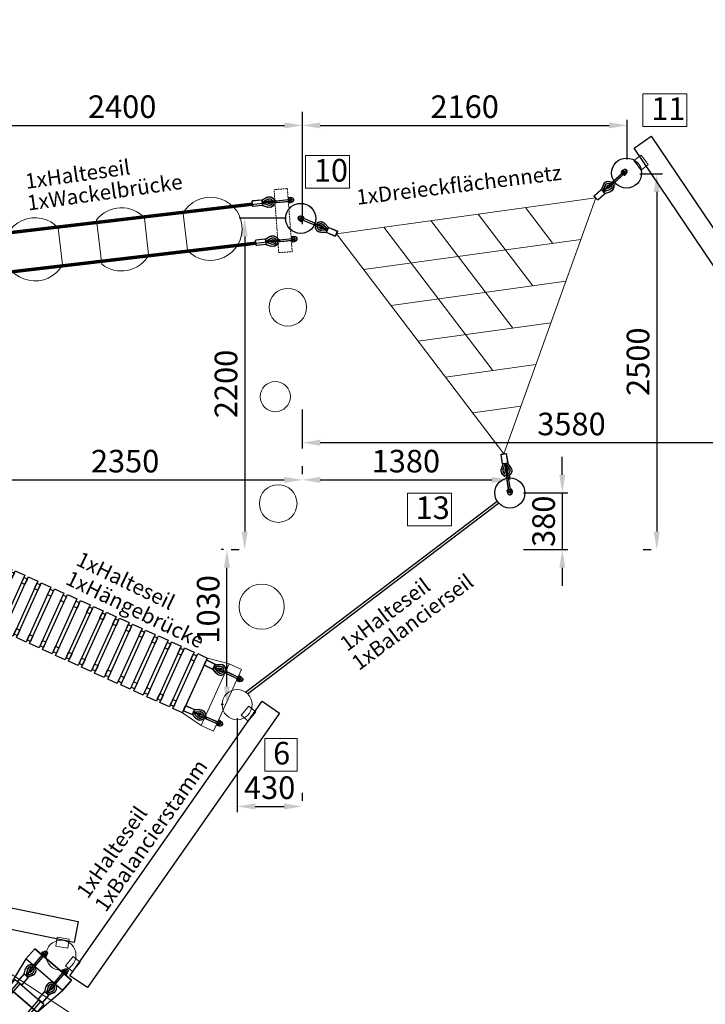
# Model space of a CAD drawing. Units: millimetres. Extents: x -26078 to 65599588, y -69522 to 54717301.
# Drawn here: x 15223 to 19777, y 33935 to 40472 of the extents above; entities that cross this region are included whole.
import ezdxf

# ---------------------------------------------------------------- set-up
doc = ezdxf.new("R2010")
doc.units = ezdxf.units.MM
doc.header["$LTSCALE"] = 0.5
doc.header["$MEASUREMENT"] = 0
doc.linetypes.add('HIDDEN', pattern=[0.375, 0.25, -0.125])
for name, color, linetype, lineweight in [('AM_5', 10, 'Continuous', 15), ('Knarre', 7, 'Continuous', 15), ('linie', 1, 'Continuous', 15), ('Méret', 5, 'Continuous', 15), ('Normál', 1, 'Continuous', 15), ('Steher', 1, 'Continuous', 15)]:
    doc.layers.add(name, color=color, linetype=linetype, lineweight=lineweight)
doc.layers.add('FRAESER18', color=5, linetype='Continuous')
doc.styles.add('Arial', font='arial.ttf')
doc.dimstyles.new('ISO-25$0', dxfattribs={"dimscale": 30, "dimtxt": 2, "dimasz": 2.5, "dimexe": 1.25, "dimexo": 3, "dimtad": 1, "dimtxsty": 'Standard', "dimcen": 2.5, "dimadec": 0, "dimazin": 0, "dimtfac": 1, "dimtmove": 0, "dimatfit": 3, "dimfxl": 1, "dimarcsym": 0})

# ---------------------------------------------------------------- blocks, each defined once
blk = doc.blocks.new('HM')
at = {"color": 7, "linetype": 'Continuous'}
for p, q in [((95233.5, -93317.9), (95270.9, -93317.9)), ((95236.3, -93301.1), (95235.2, -93302.9)), ((95235.2, -93302.9), (95235.2, -93332.9)), ((95235.2, -93332.9), (95236.3, -93334.7)), ((95250.2, -93301.1), (95236.3, -93301.1)), ((95250.2, -93309.5), (95236.3, -93309.5)), ((95250.2, -93326.3), (95236.3, -93326.3)), ((95236.3, -93334.7), (95250.2, -93334.7)), ((95250.2, -93301.1), (95251.2, -93302.9)), ((95251.2, -93332.9), (95250.2, -93334.7)), ((95251.2, -93302.9), (95251.2, -93303.9)), ((95251.2, -93303.9), (95255.2, -93303.9)), ((95251.2, -93303.9), (95251.2, -93331.9)), ((95255.2, -93331.9), (95251.2, -93331.9)), ((95251.2, -93331.9), (95251.2, -93332.9))]:
    blk.add_line(p, q, dxfattribs=at)
for centre, radius, start, end in [((95244.4, -93305.3), 9.13, 152.66952, 207.33048), ((95270.2, -93317.9), 35, 166.13763, 193.86237), ((95244.4, -93330.5), 9.13, 152.66952, 207.33048), ((95242.1, -93305.3), 9.13, 332.66952, 27.33048), ((95216.3, -93317.9), 35, 346.13763, 13.86237), ((95242.1, -93330.5), 9.13, 332.66952, 27.33048), ((95255.2, -93317.9), 14, 270, 90)]:
    blk.add_arc(centre, radius, start, end, dxfattribs=at)
blk = doc.blocks.new('Kausche')
for p, q in [((-44773.2, -139974.2, 6339.9), (-44774.6, -139983.7, 6339.9)), ((-44773.6, -139985, 6339.9), (-44771.9, -139973.2, 6339.9)), ((-44771.6, -139974, 6339.9), (-44773, -139983.5, 6339.9)), ((-44772, -139984.9, 6339.9), (-44770.3, -139973, 6339.9)), ((-44690.5, -139989.1), (-44771.9, -139973.3)), ((-44692.1, -139989.2), (-44771.9, -139973.7)), ((-44693.8, -140001.1), (-44771.3, -139986.1)), ((-44692.2, -140000.9), (-44771.2, -139985.6)), ((-44693.7, -140000.5), (-44693.8, -140001.1)), ((-44693, -139995.6), (-44693.7, -140000.5)), ((-44690.4, -140001), (-44693.7, -140000.5)), ((-44692.2, -139989.8), (-44692.9, -139994.7)), ((-44692.1, -139989.2), (-44692.2, -139989.8)), ((-44688.8, -139990.3), (-44692.2, -139989.8)), ((-44692.1, -140000.3), (-44692.2, -140000.9)), ((-44691.4, -139995.4), (-44692.1, -140000.3)), ((-44688.8, -140000.8), (-44692.1, -140000.3)), ((-44690.6, -139989.6), (-44691.3, -139994.6)), ((-44690.5, -139989.1), (-44690.6, -139989.6)), ((-44687.2, -139990.1), (-44690.6, -139989.6)), ((-44690.4, -140001), (-44678.5, -140002.7)), ((-44688.8, -139990.3), (-44676.9, -139992)), ((-44687.2, -139990.1), (-44675.3, -139991.8)), ((-44686.8, -140014.4), (-44675, -140012.3)), ((-44647.6, -140007.1), (-44678.5, -140002.7)), ((-44676.9, -139992), (-44646.1, -139996.4)), ((-44646, -140006.9), (-44676.9, -140002.5)), ((-44675.3, -139991.8), (-44644.5, -139996.2)), ((-44644.4, -140011.5), (-44625, -140006.8)), ((-44643, -140010.9), (-44623.5, -140006.2)), ((-44624.8, -140005.9), (-44641.2, -139994.4)), ((-44641.2, -140023.7), (-44606.3, -140014.7)), ((-44623.3, -140005.2), (-44639.7, -139993.7)), ((-44639.7, -140023.1), (-44604.9, -140014.1)), ((-44637.3, -140004), (-44624.8, -140005.9)), ((-44625, -140006.8), (-44637.3, -140004)), ((-44635.8, -140003.4), (-44623.3, -140005.2)), ((-44623.5, -140006.2), (-44635.8, -140003.4)), ((-44604.5, -140005.3), (-44633.7, -139984.2)), ((-44603.1, -140004.7), (-44632.2, -139983.6)), ((-44626, -139973.5), (-44596.3, -139995)), ((-44605.7, -140011.2), (-44625, -140006.8)), ((-44624.8, -140005.9), (-44605.2, -140008.8)), ((-44624.5, -139972.9), (-44594.8, -139994.3)), ((-44604.2, -140010.6), (-44623.5, -140006.2)), ((-44623.3, -140005.2), (-44603.7, -140008.2)), ((-44606.3, -140014.6), (-44605.7, -140011.2)), ((-44606.3, -140014.7), (-44606.3, -140014.6)), ((-44601.4, -140014), (-44606.2, -140014.1)), ((-44605.2, -140008.8), (-44605.7, -140011.2)), ((-44605.2, -140008.8), (-44604.6, -140005.4)), ((-44604.9, -140014.1), (-44604.8, -140013.9)), ((-44604.8, -140013.9), (-44604.2, -140010.6)), ((-44604.7, -140005.9), (-44600.3, -140007.8)), ((-44600, -140013.3), (-44604.7, -140013.5)), ((-44604.6, -140005.4), (-44604.5, -140005.3)), ((-44603.7, -140008.2), (-44604.2, -140010.6)), ((-44603.7, -140008.2), (-44603.1, -140004.8)), ((-44603.2, -140005.3), (-44598.8, -140007.2)), ((-44603.1, -140004.8), (-44603.1, -140004.7)), ((-44596.8, -139996.8), (-44602.2, -140025.4)), ((-44601.4, -140014), (-44600.6, -140017)), ((-44595.4, -139996.2), (-44600.8, -140024.8)), ((-44600.3, -140007.8), (-44598.4, -140005.3)), ((-44600, -140013.3), (-44599.2, -140016.3)), ((-44598.8, -140007.2), (-44597, -140004.6)), ((-44593.8, -139993.9), (-44534.9, -140005)), ((-44592.4, -139993.3), (-44533.4, -140004.4)), ((-44538.8, -140038.5), (-44533, -140007.8)), ((-44537.3, -140037.9), (-44531.5, -140007.2)), ((-44602.4, -140027.4), (-44637.9, -140036.5)), ((-44601, -140026.7), (-44636.4, -140035.9)), ((-44600.5, -140029.3), (-44541.6, -140040.4)), ((-44599.1, -140028.6), (-44540.1, -140039.8))]:
    blk.add_line(p, q)
for centre, radius, start, end in [((-44646.7, -140002.2), 35.4, 54.13126, 181.22571), ((-44645.2, -140001.6), 35.4, 54.13126, 181.22571), ((-44646.7, -140002.2), 35.4, 198.77429, 284.44874), ((-44645.2, -140001.6), 35.4, 198.77429, 284.44874), ((-44646.7, -140002.2), 22.2, 54.13126, 175.92196), ((-44645.2, -140001.6), 22.2, 54.13126, 175.92196), ((-44646.7, -140002.2), 22.2, 204.07804, 284.44874), ((-44645.2, -140001.6), 22.2, 204.07804, 284.44874), ((-44646.7, -140002.2), 9.6, 54.87201, 155.77113), ((-44645.2, -140001.6), 9.6, 54.87201, 155.77113), ((-44646.7, -140002.2), 9.6, 224.22887, 283.70799), ((-44645.2, -140001.6), 9.6, 224.22887, 283.70799), ((-44646.8, -140001.7), 5.4, 261.87708, 81.87708), ((-44645.2, -140001.6), 5.4, 261.87708, 81.87708), ((-44646.7, -140002.2), 9.6, 283.70799, 349.29), ((-44645.2, -140001.6), 9.6, 283.70799, 349.29), ((-44646.7, -140002.2), 9.6, 349.29, 54.87201), ((-44645.2, -140001.6), 9.6, 349.29, 54.87201), ((-44594.3, -139996.3), 2.4, 79.29, 147.63117), ((-44592.8, -139995.6), 2.4, 79.29, 147.63117), ((-44535.3, -140007.4), 2.4, 349.29, 79.29), ((-44533.9, -140006.8), 2.4, 349.29, 79.29), ((-44600.1, -140026.9), 2.4, 190.94883, 259.29), ((-44598.6, -140026.3), 2.4, 190.94883, 259.29), ((-44541.1, -140038.1), 2.4, 259.29, 349.29), ((-44539.7, -140037.4), 2.4, 259.29, 349.29)]:
    blk.add_arc(centre, radius, start, end)
at = {"extrusion": (0, 0, -1)}
for centre, major_axis, start_param, end_param in [((-44689.6, -139995.6), (-0.76, -5.35), 0, 1.490804), ((-44689.6, -139995.6), (0.76, 5.35), 4.632397, 4.792381), ((-44689.6, -139995.6), (0.76, 5.35), 4.792381, 6.283185), ((-44688, -139995.5), (-0.76, -5.35), 0, 1.490804), ((-44688, -139995.5), (0.76, 5.35), 4.632397, 4.792381), ((-44688, -139995.5), (0.76, 5.35), 4.792381, 6.283185)]:
    blk.add_ellipse(centre, major_axis=major_axis, ratio=0.624218, start_param=start_param, end_param=end_param, dxfattribs=at)
for points, knots in [([(-44596.3, -139995), (-44596.3, -139995), (-44596.3, -139995), (-44596.5, -139995.4), (-44596.6, -139995.9), (-44596.8, -139996.6), (-44596.8, -139996.7), (-44596.8, -139996.8)], [2.5154045, 2.5154045, 2.5154045, 2.5154045, 2.7037961, 2.7037961, 3.0328169, 3.0328169, 3.0795809, 3.0795809, 3.0795809, 3.0795809]), ([(-44594.8, -139994.3), (-44594.8, -139994.3), (-44594.9, -139994.4), (-44595, -139994.8), (-44595.2, -139995.3), (-44595.3, -139996), (-44595.3, -139996.1), (-44595.4, -139996.2)], [2.5154045, 2.5154045, 2.5154045, 2.5154045, 2.7037961, 2.7037961, 3.0328169, 3.0328169, 3.0795809, 3.0795809, 3.0795809, 3.0795809]), ([(-44602.2, -140025.4), (-44602.3, -140025.7), (-44602.3, -140025.9), (-44602.4, -140026.7), (-44602.4, -140027.1), (-44602.4, -140027.3), (-44602.4, -140027.4), (-44602.4, -140027.4)], [1.9372068, 1.9372068, 1.9372068, 1.9372068, 2.056586, 2.056586, 2.3943081, 2.3943081, 2.5154045, 2.5154045, 2.5154045, 2.5154045]), ([(-44600.8, -140024.8), (-44600.8, -140025), (-44600.8, -140025.2), (-44600.9, -140026), (-44601, -140026.4), (-44601, -140026.7), (-44601, -140026.7), (-44601, -140026.7)], [1.9372068, 1.9372068, 1.9372068, 1.9372068, 2.056586, 2.056586, 2.3943081, 2.3943081, 2.5154045, 2.5154045, 2.5154045, 2.5154045])]:
    blk.add_open_spline(points, degree=3, knots=knots)
at = {"xscale": -1, "rotation": 346.8770806771662}
for p in [(69162, -70720.3, 6339.9), (69163.6, -70720.2, 6339.9)]:
    blk.add_blockref('HM', p, dxfattribs=at)
blk = doc.blocks.new('Hängebrücke')
at = {"color": 1, "elevation": 200}
for points in [[(568975.6, -499530.6), (568861.1, -499095.4), (568948.2, -499072.6), (569062.6, -499507.8)], [(567243.1, -499986.2), (567128.6, -499551), (567041.6, -499573.9), (567156, -500009.1)]]:
    blk.add_lwpolyline(points, close=True, dxfattribs=at)
at = {"layer": 'FRAESER18', "elevation": 200}
for points in [[(568825.9, -499544.2), (568758.2, -499562), (568656.5, -499175.1), (568724.2, -499157.3)], [(568550.3, -499616.6), (568482.6, -499634.4), (568380.8, -499247.6), (568448.5, -499229.8)], [(568642.1, -499592.5), (568574.4, -499610.3), (568472.7, -499223.4), (568540.4, -499205.6)], [(568578.6, -499252.5), (568554.4, -499258.8), (568544.2, -499220.1), (568568.4, -499213.8)], [(568734, -499568.3), (568666.3, -499586.1), (568564.6, -499199.3), (568632.3, -499181.5)], [(568670.4, -499228.3), (568646.3, -499234.7), (568636.1, -499196), (568660.3, -499189.6)], [(568366.5, -499665), (568298.8, -499682.8), (568197.1, -499295.9), (568264.8, -499278.1)], [(568302.9, -499324.9), (568278.8, -499331.3), (568268.6, -499292.6), (568292.8, -499286.3)], [(568302.9, -499324.9), (568278.8, -499331.3), (568268.6, -499292.6), (568292.8, -499286.3)], [(568458.4, -499640.8), (568390.7, -499658.6), (568289, -499271.8), (568356.7, -499254)], [(568394.8, -499300.8), (568370.6, -499307.1), (568360.5, -499268.5), (568384.6, -499262.1)], [(568486.7, -499276.6), (568462.5, -499283), (568452.3, -499244.3), (568476.5, -499237.9)], [(568090.9, -499737.4), (568023.2, -499755.2), (567921.5, -499368.4), (567989.1, -499350.6)], [(568027.3, -499397.4), (568003.1, -499403.8), (567993, -499365.1), (568017.1, -499358.7)], [(568182.8, -499713.3), (568115.1, -499731.1), (568013.3, -499344.2), (568081, -499326.4)], [(568119.2, -499373.3), (568095, -499379.6), (568084.8, -499340.9), (568109, -499334.6)], [(568274.6, -499689.1), (568206.9, -499706.9), (568105.2, -499320.1), (568172.9, -499302.3)], [(568211.1, -499349.1), (568186.9, -499355.5), (568176.7, -499316.8), (568200.9, -499310.4)], [(567815.2, -499809.9), (567747.6, -499827.7), (567645.8, -499440.9), (567713.5, -499423.1)], [(567907.1, -499785.8), (567839.4, -499803.6), (567737.7, -499416.7), (567805.4, -499398.9)], [(567843.6, -499445.8), (567819.4, -499452.1), (567809.2, -499413.4), (567833.4, -499407.1)], [(567843.6, -499445.8), (567819.4, -499452.1), (567809.2, -499413.4), (567833.4, -499407.1)], [(567999, -499761.6), (567931.3, -499779.4), (567829.6, -499392.6), (567897.3, -499374.8)], [(567935.4, -499421.6), (567911.3, -499427.9), (567901.1, -499389.3), (567925.3, -499382.9)], [(567631.5, -499858.2), (567563.8, -499876.1), (567462.1, -499489.2), (567529.8, -499471.4)], [(567567.9, -499518.2), (567543.8, -499524.6), (567533.6, -499485.9), (567557.8, -499479.5)], [(567723.4, -499834.1), (567655.7, -499851.9), (567553.9, -499465), (567621.6, -499447.2)], [(567659.8, -499494.1), (567635.6, -499500.4), (567625.5, -499461.7), (567649.6, -499455.4)], [(567751.7, -499469.9), (567727.5, -499476.3), (567717.3, -499437.6), (567741.5, -499431.2)], [(567447.7, -499906.6), (567380, -499924.4), (567278.3, -499537.5), (567346, -499519.7)], [(567384.2, -499566.6), (567360, -499572.9), (567349.8, -499534.2), (567374, -499527.9)], [(567384.2, -499566.6), (567360, -499572.9), (567349.8, -499534.2), (567374, -499527.9)], [(567539.6, -499882.4), (567471.9, -499900.2), (567370.2, -499513.4), (567437.9, -499495.6)], [(567476.1, -499542.4), (567451.9, -499548.8), (567441.7, -499510.1), (567465.9, -499503.7)], [(568570.6, -499595.8), (568546.4, -499602.1), (568536.3, -499563.4), (568560.5, -499557.1)], [(568662.5, -499571.6), (568638.3, -499578), (568628.1, -499539.3), (568652.3, -499532.9)], [(568754.4, -499547.5), (568730.2, -499553.8), (568720, -499515.1), (568744.2, -499508.8)], [(568386.9, -499644.1), (568362.7, -499650.5), (568352.5, -499611.8), (568376.7, -499605.4)], [(568386.9, -499644.1), (568362.7, -499650.5), (568352.5, -499611.8), (568376.7, -499605.4)], [(568478.7, -499619.9), (568454.6, -499626.3), (568444.4, -499587.6), (568468.6, -499581.3)], [(568111.2, -499716.6), (568087.1, -499722.9), (568076.9, -499684.3), (568101.1, -499677.9)], [(568203.1, -499692.4), (568178.9, -499698.8), (568168.8, -499660.1), (568192.9, -499653.7)], [(568295, -499668.3), (568270.8, -499674.6), (568260.6, -499635.9), (568284.8, -499629.6)], [(567835.6, -499789.1), (567811.4, -499795.4), (567801.3, -499756.7), (567825.4, -499750.4)], [(567927.5, -499764.9), (567903.3, -499771.3), (567893.1, -499732.6), (567917.3, -499726.2)], [(567927.5, -499764.9), (567903.3, -499771.3), (567893.1, -499732.6), (567917.3, -499726.2)], [(568019.4, -499740.7), (567995.2, -499747.1), (567985, -499708.4), (568009.2, -499702.1)], [(567651.9, -499837.4), (567627.7, -499843.7), (567617.5, -499805.1), (567641.7, -499798.7)], [(567743.7, -499813.2), (567719.6, -499819.6), (567709.4, -499780.9), (567733.6, -499774.5)], [(567468.1, -499885.7), (567443.9, -499892.1), (567433.8, -499853.4), (567457.9, -499847)], [(567468.1, -499885.7), (567443.9, -499892.1), (567433.8, -499853.4), (567457.9, -499847)], [(567560, -499861.5), (567535.8, -499867.9), (567525.6, -499829.2), (567549.8, -499822.9)]]:
    blk.add_lwpolyline(points, close=True, dxfattribs=at)
at = {"layer": 'FRAESER18', "elevation": 200, "flags": 128}
for points in [[(568733, -499191.2), (568817.6, -499512.4)], [(567276.6, -499538), (567378.3, -499924.8)]]:
    blk.add_lwpolyline(points, dxfattribs=at)
at = {"layer": 'Steher'}
for centre in [(569073.1, -499272.4, 200), (567031.1, -499809.3, 200)]:
    blk.add_circle(centre, 100, dxfattribs=at)
at = {"layer": 'FRAESER18', "rotation": 204.2597485184368}
blk.add_blockref('Kausche', (585661.4, -645145.7, 200), dxfattribs=at)
at = {"layer": 'FRAESER18', "extrusion": (0, 0, -1), "zscale": -0.9999999999999996, "rotation": 354.792822554972}
blk.add_blockref('Kausche', (-511757.4, -364109, -200), dxfattribs=at)
at = {"layer": 'FRAESER18', "xscale": -0.9999999999999996, "rotation": 185.207177444878}
blk.add_blockref('Kausche', (624346.9, -634972.7, 200), dxfattribs=at)
at = {"layer": 'FRAESER18', "extrusion": (0, 0, -1), "xscale": -0.9999999999999999, "zscale": -0.9999999999999999, "rotation": 335.7402514817131}
blk.add_blockref('Kausche', (-550442.8, -353935.9, -200), dxfattribs=at)
blk = doc.blocks.new('Brücke')
at = {"flags": 128}
for points in [[(333459.7, -464617.2), (333240.3, -464582.3), (333150.3, -464582.3), (333150.3, -464902.3), (333240.3, -464902.3), (333460, -464867.2), (333459.7, -464617.2)], [(335890.3, -464582.3), (335800.3, -464582.3), (335580.6, -464614.4), (335581, -464864.4), (335800.3, -464902.3), (335890.3, -464902.3), (335890.3, -464582.3)]]:
    blk.add_lwpolyline(points, dxfattribs=at)
for points, elevation in [([(333240.3, -464582.3), (333240.3, -464902.3), (333150.3, -464902.3), (333150.3, -464582.3)], 100), ([(333751, -464618.2), (333751.3, -464868.2), (333681.3, -464868.3), (333681, -464618.3)], -6039.9), ([(334102.1, -464617.8), (334102.5, -464867.8), (334032.5, -464867.9), (334032.1, -464617.9)], -6039.9), ([(334404.1, -464617.4), (334404.5, -464867.4), (334334.5, -464867.5), (334334.1, -464617.5)], -6039.9), ([(334706.1, -464617), (334706.5, -464867), (334636.5, -464867.1), (334636.1, -464617.1)], -6039.9), ([(335008.1, -464616.6), (335008.5, -464866.6), (334938.5, -464866.7), (334938.1, -464616.7)], -6039.9), ([(335359.3, -464616.2), (335359.6, -464866.2), (335289.6, -464866.3), (335289.3, -464616.3)], -6039.9)]:
    blk.add_lwpolyline(points, close=True, dxfattribs=dict(elevation=elevation))
blk.add_lwpolyline([(335800.3, -464582.3), (335800.3, -464902.3), (335890.3, -464902.3), (335890.3, -464582.3)], close=True)
at = {"layer": 'FRAESER18'}
blk.add_lwpolyline([(333459.7, -464617.2), (333460, -464867.2), (333390, -464867.3), (333389.7, -464617.3)], close=True, dxfattribs=at)
at = {"layer": 'FRAESER18', "elevation": -6239.9, "flags": 128}
for points in [[(335650.7, -464644.2), (333389.8, -464644.3)], [(335650.7, -464660.2), (333389.8, -464660.3)], [(335650.8, -464824.3), (333389.8, -464824.3)], [(335650.8, -464840.3), (333389.8, -464840.3)]]:
    blk.add_lwpolyline(points, dxfattribs=at)
at = {"layer": 'FRAESER18', "elevation": -100}
blk.add_lwpolyline([(335650.6, -464614.3), (335651, -464864.3), (335581, -464864.4), (335580.6, -464614.4)], close=True, dxfattribs=at)
at = {"rotation": 10.70999999986011}
for p in [(351126.9, -318789.7, -6339.9), (351126.9, -318969.7, -6339.9)]:
    blk.add_blockref('Kausche', p, dxfattribs=at)
at = {"extrusion": (0, 0, -1), "zscale": -0.9999999999999991, "rotation": 10.71000775060069}
for p in [(-317913.7, -318789.7, 6439.9), (-317913.7, -318969.7, 6439.9)]:
    blk.add_blockref('Kausche', p, dxfattribs=at)
blk = doc.blocks.new('Netz dreieck')
at = {"layer": 'FRAESER18', "color": 1}
for centre in [(200282.7, -328011.1, -2000.9), (198528.9, -329314.7, -2000.9), (200622.7, -330246.1, -2000.9)]:
    blk.add_circle(centre, 100, dxfattribs=at)
at = {"layer": 'Méret'}
for p, q in [((198786.3, -329289.3, -1966.2), (200181.9, -328254.1, -2000.9)), ((200462.9, -330037.1, -2000.9), (200181.9, -328254.1, -2000.9)), ((199059.4, -329411.1, -1984.7), (200227.7, -328544.5, -2013.8)), ((199803.8, -328534.6, -2083), (200076.9, -328656.4, -2088.6)), ((199549.4, -328723.3, -2053.8), (200095.6, -328966.9, -2065.1)), ((199332.4, -329532.9, -1934.6), (200273.5, -328834.9, -1958)), ((199295, -328911.9, -2024.6), (200114.3, -329277.3, -2041.6)), ((199040.6, -329100.6, -1995.4), (200133, -329587.8, -2018)), ((199605.5, -329654.7, -1884.5), (200319.2, -329125.3, -1902.3)), ((198786.3, -329289.3, -1966.2), (200462.9, -330037.1, -2000.9)), ((199878.6, -329776.5, -1834.5), (200365, -329415.8, -1846.5)), ((200151.7, -329898.3, -1784.4), (200410.8, -329706.2, -1790.8))]:
    blk.add_line(p, q, dxfattribs=at)
at = {"layer": 'FRAESER18', "extrusion": (0, 0, -1), "zscale": -0.9999999999999992}
for p, rotation in [((-56394.5, -298016, 2000.9), 299.5196266964249), ((-231541.4, -472525.8, 1966.2), 184.7625154682734), ((-304842.6, -226622.9, 2000.9), 62.90957987743651)]:
    blk.add_blockref('Kausche', p, dxfattribs=dict(at, rotation=rotation))
blk = doc.blocks.new('Wackelplatten')
at = {"linetype": 'HIDDEN', "elevation": -200}
for points in [[(190408, -337668.1), (190151.4, -338000.6), (190223, -338055.7), (190479.2, -337722.9)], [(192148.5, -339124.1), (191866.3, -339435.2), (191799.9, -339374.9), (192082.9, -339064.6)]]:
    blk.add_lwpolyline(points, close=True, dxfattribs=at)
at = {"elevation": -100, "flags": 128}
for points in [[(190755.1, -338385), (190911.7, -338197.9)], [(190936.8, -338573), (191127.5, -338345.1)], [(191196.8, -338755.8), (191353.4, -338568.7)], [(191396.2, -338922.7), (191552.8, -338735.5)]]:
    blk.add_lwpolyline(points, dxfattribs=at)
for centre, start, end in [((190704.3, -338183.5), 355.25705, 284.22044), ((191146, -338554.3), 355.60318, 95.0469), ((191146, -338554.3), 185.12434, 284.56807), ((191604.1, -338936.5), 175.8735, 104.83748)]:
    blk.add_arc(centre, 210, start, end)
at = {"layer": 'FRAESER18', "flags": 128}
for points, elevation in [([(190434.6, -337789.7), (192024.2, -339119.5)], -100), ([(191908.2, -339032.8), (190540.4, -337888.6)], -100), ([(191913.3, -339026.7), (190545.5, -337882.4)], -100), ([(191918.5, -339020.6), (190550.6, -337876.3)], -100), ([(190267.8, -337989.1), (191857.4, -339318.9)], -100), ([(191736.1, -339227.8), (190378.8, -338092.4)], -200), ([(191741.2, -339221.7), (190384, -338086.3)], -200), ([(191741.2, -339221.7), (190384, -338086.3)], -200), ([(191746.3, -339215.6), (190389.1, -338080.2)], -200)]:
    blk.add_lwpolyline(points, dxfattribs=dict(at, elevation=elevation))
at = {"layer": 'linie'}
for centre in [(190225.9, -337784.6, 6105.2), (192066.1, -339324)]:
    blk.add_circle(centre, 100, dxfattribs=at)
at = {"layer": 'FRAESER18', "rotation": 331.7826104645682}
for p in [(295994.8, -235554.2, -100), (295833.3, -235758, 5770.5)]:
    blk.add_blockref('Kausche', p, dxfattribs=at)
at = {"layer": 'FRAESER18', "xscale": -1, "rotation": 308.3886365850101}
for p in [(274012.1, -217164.4, -100), (273839.9, -217359.4, 5770.5)]:
    blk.add_blockref('Kausche', p, dxfattribs=at)
blk = doc.blocks.new('*D92')
at = {"layer": 'AM_5', "color": 0, "linetype": 'ByBlock', "lineweight": -2, "transparency": 16777216}
for p, q in [((16666.9, 35834.7), (16666.9, 35211.1)), ((17099.3, 35338.6), (17099.3, 35286.1)), ((16786.9, 35248.6), (16979.3, 35248.6))]:
    blk.add_line(p, q, dxfattribs=at)
at = {"layer": 'AM_5', "color": 0, "transparency": 16777216}
for points in [[(16786.9, 35268.6), (16786.9, 35228.6), (16666.9, 35248.6)], [(16979.3, 35268.6), (16979.3, 35228.6), (17099.3, 35248.6)]]:
    blk.add_solid(points, dxfattribs=at)
at = {"layer": 'Defpoints', "color": 0, "transparency": 16777216}
for p in [(16666.9, 35924.7, 3494.7), (17099.3, 35248.6), (17099.3, 35248.6)]:
    blk.add_point(p, dxfattribs=at)
at = {"layer": 'AM_5', "color": 0, "transparency": 16777216, "insert": (16883.1, 35353.6), "char_height": 150, "attachment_point": 5}
blk.add_mtext('430', dxfattribs=at)
blk = doc.blocks.new('*D94')
at = {"layer": 'AM_5', "color": 0, "linetype": 'ByBlock', "lineweight": -2, "transparency": 16777216}
for p, q in [((17099.3, 37506.7), (17099.3, 37454.2)), ((14746.7, 36887), (14746.7, 37454.2)), ((14866.7, 37416.7), (16979.3, 37416.7))]:
    blk.add_line(p, q, dxfattribs=at)
at = {"layer": 'AM_5', "color": 0, "transparency": 16777216}
for points in [[(14866.7, 37436.7), (14866.7, 37396.7), (14746.7, 37416.7)], [(16979.3, 37436.7), (16979.3, 37396.7), (17099.3, 37416.7)]]:
    blk.add_solid(points, dxfattribs=at)
at = {"layer": 'Defpoints', "color": 0, "transparency": 16777216}
for p in [(17099.3, 37416.7), (17099.3, 37416.7), (14746.7, 36797, 9834.6)]:
    blk.add_point(p, dxfattribs=at)
at = {"layer": 'AM_5', "color": 0, "transparency": 16777216, "insert": (15923, 37521.7), "char_height": 150, "attachment_point": 5}
blk.add_mtext('2350', dxfattribs=at)
blk = doc.blocks.new('*D95')
at = {"layer": 'AM_5', "color": 0, "linetype": 'ByBlock', "lineweight": -2, "transparency": 16777216}
for p, q in [((16576.9, 36953.7), (16561.7, 36953.7)), ((16599.2, 36044.7), (16599.2, 36833.7)), ((16576.9, 35924.7), (16561.7, 35924.7))]:
    blk.add_line(p, q, dxfattribs=at)
at = {"layer": 'AM_5', "color": 0, "transparency": 16777216}
for points in [[(16579.2, 36833.7), (16619.2, 36833.7), (16599.2, 36953.7)], [(16579.2, 36044.7), (16619.2, 36044.7), (16599.2, 35924.7)]]:
    blk.add_solid(points, dxfattribs=at)
at = {"layer": 'Defpoints', "color": 0, "transparency": 16777216}
for p in [(16599.2, 36953.7), (16666.9, 36953.7, 3494.7), (16666.9, 35924.7, 3494.7)]:
    blk.add_point(p, dxfattribs=at)
at = {"layer": 'AM_5', "color": 0, "transparency": 16777216, "insert": (16494.2, 36557.2), "char_height": 150, "attachment_point": 5, "rotation": 90}
blk.add_mtext('1030', dxfattribs=at)
blk = doc.blocks.new('*D97')
at = {"layer": 'AM_5', "color": 0, "linetype": 'ByBlock', "lineweight": -2, "transparency": 16777216}
for p, q in [((17099.3, 37506.7), (17099.3, 37454.2)), ((17219.3, 37416.7), (18358.3, 37416.7)), ((18478.3, 37419.9), (18478.3, 37454.2))]:
    blk.add_line(p, q, dxfattribs=at)
at = {"layer": 'AM_5', "color": 0, "transparency": 16777216}
for points in [[(17219.3, 37436.7), (17219.3, 37396.7), (17099.3, 37416.7)], [(18358.3, 37436.7), (18358.3, 37396.7), (18478.3, 37416.7)]]:
    blk.add_solid(points, dxfattribs=at)
at = {"layer": 'Defpoints', "color": 0, "transparency": 16777216}
for p in [(17099.3, 37416.7), (18478.3, 37416.7), (18478.3, 37329.9, 2694.7)]:
    blk.add_point(p, dxfattribs=at)
at = {"layer": 'AM_5', "color": 0, "transparency": 16777216, "insert": (17787.7, 37521.7), "char_height": 150, "attachment_point": 5}
blk.add_mtext('1380', dxfattribs=at)
blk = doc.blocks.new('*D98')
at = {"layer": 'AM_5', "color": 0, "linetype": 'ByBlock', "lineweight": -2, "transparency": 16777216}
for p, q in [((18826.9, 37450.4), (18826.9, 37570.4)), ((18569.3, 37330.4), (18864.4, 37330.4)), ((18826.9, 37330.4), (18826.9, 36953.7)), ((18569.3, 36953.7), (18864.4, 36953.7)), ((18826.9, 36833.7), (18826.9, 36713.7))]:
    blk.add_line(p, q, dxfattribs=at)
at = {"layer": 'AM_5', "color": 0, "transparency": 16777216}
for points in [[(18806.9, 37450.4), (18846.9, 37450.4), (18826.9, 37330.4)], [(18806.9, 36833.7), (18846.9, 36833.7), (18826.9, 36953.7)]]:
    blk.add_solid(points, dxfattribs=at)
at = {"layer": 'Defpoints', "color": 0, "transparency": 16777216}
for p in [(18479.3, 37330.4, 9034.6), (18479.3, 36953.7, 3494.7), (18826.9, 36953.7)]:
    blk.add_point(p, dxfattribs=at)
at = {"layer": 'AM_5', "color": 0, "transparency": 16777216, "insert": (18721.9, 37142), "char_height": 150, "attachment_point": 5, "rotation": 90}
blk.add_mtext('380', dxfattribs=at)
blk = doc.blocks.new('*D99')
at = {"layer": 'AM_5', "color": 0, "linetype": 'ByBlock', "lineweight": -2, "transparency": 16777216}
for p, q in [((17099.3, 37884.7), (17099.3, 37625.8)), ((20676, 37884.7), (20676, 37625.8)), ((20556, 37663.3), (17219.3, 37663.3))]:
    blk.add_line(p, q, dxfattribs=at)
at = {"layer": 'AM_5', "color": 0, "transparency": 16777216}
for points in [[(17219.3, 37683.3), (17219.3, 37643.3), (17099.3, 37663.3)], [(20556, 37683.3), (20556, 37643.3), (20676, 37663.3)]]:
    blk.add_solid(points, dxfattribs=at)
at = {"layer": 'Defpoints', "color": 0, "transparency": 16777216}
for p in [(17099.3, 37974.7, 3494.7), (20676, 37974.7, 3494.7), (17099.3, 37663.3)]:
    blk.add_point(p, dxfattribs=at)
at = {"layer": 'AM_5', "color": 0, "transparency": 16777216, "insert": (18887.7, 37768.3), "char_height": 150, "attachment_point": 5}
blk.add_mtext('3580', dxfattribs=at)
blk = doc.blocks.new('*D100')
at = {"layer": 'AM_5', "color": 0, "linetype": 'ByBlock', "lineweight": -2, "transparency": 16777216}
for p, q in [((16995.1, 39153.5), (16679.7, 39153.5)), ((16717.2, 39033.5), (16717.2, 37073.7)), ((16627.2, 36953.7), (16679.7, 36953.7))]:
    blk.add_line(p, q, dxfattribs=at)
at = {"layer": 'AM_5', "color": 0, "transparency": 16777216}
for points in [[(16697.2, 39033.5), (16737.2, 39033.5), (16717.2, 39153.5)], [(16697.2, 37073.7), (16737.2, 37073.7), (16717.2, 36953.7)]]:
    blk.add_solid(points, dxfattribs=at)
at = {"layer": 'Defpoints', "color": 0, "transparency": 16777216}
for p in [(17085.1, 39153.5, 9069.3), (16717.2, 36953.7), (16717.2, 36953.7)]:
    blk.add_point(p, dxfattribs=at)
at = {"layer": 'AM_5', "color": 0, "transparency": 16777216, "insert": (16612.2, 38053.6), "char_height": 150, "attachment_point": 5, "rotation": 90}
blk.add_mtext('2200', dxfattribs=at)
blk = doc.blocks.new('*D101')
at = {"layer": 'AM_5', "color": 0, "linetype": 'ByBlock', "lineweight": -2, "transparency": 16777216}
for p, q in [((17099.3, 39860), (17099.3, 39807.5)), ((17219.3, 39770), (19137.4, 39770)), ((19257.4, 39544.4), (19257.4, 39807.5))]:
    blk.add_line(p, q, dxfattribs=at)
at = {"layer": 'AM_5', "color": 0, "transparency": 16777216}
for points in [[(17219.3, 39790), (17219.3, 39750), (17099.3, 39770)], [(19137.4, 39790), (19137.4, 39750), (19257.4, 39770)]]:
    blk.add_solid(points, dxfattribs=at)
at = {"layer": 'Defpoints', "color": 0, "transparency": 16777216}
for p in [(17099.3, 39770), (19257.4, 39770), (19257.4, 39454.4, 3494.7)]:
    blk.add_point(p, dxfattribs=at)
at = {"layer": 'AM_5', "color": 0, "transparency": 16777216, "insert": (18178.3, 39875), "char_height": 150, "attachment_point": 5}
blk.add_mtext('2160', dxfattribs=at)
blk = doc.blocks.new('*D102')
at = {"layer": 'AM_5', "color": 0, "linetype": 'ByBlock', "lineweight": -2, "transparency": 16777216}
for p, q in [((19341.8, 39448.9), (19491.5, 39448.9)), ((19454, 39328.9), (19454, 37073.7)), ((19364, 36953.7), (19416.5, 36953.7))]:
    blk.add_line(p, q, dxfattribs=at)
at = {"layer": 'AM_5', "color": 0, "transparency": 16777216}
for points in [[(19434, 39328.9), (19474, 39328.9), (19454, 39448.9)], [(19434, 37073.7), (19474, 37073.7), (19454, 36953.7)]]:
    blk.add_solid(points, dxfattribs=at)
at = {"layer": 'Defpoints', "color": 0, "transparency": 16777216}
for p in [(19251.8, 39448.9, 9034.6), (19454, 36953.7), (19454, 36953.7)]:
    blk.add_point(p, dxfattribs=at)
at = {"layer": 'AM_5', "color": 0, "transparency": 16777216, "insert": (19349, 38201.3), "char_height": 150, "attachment_point": 5, "rotation": 90}
blk.add_mtext('2500', dxfattribs=at)
blk = doc.blocks.new('*D103')
at = {"layer": 'AM_5', "color": 0, "linetype": 'ByBlock', "lineweight": -2, "transparency": 16777216}
for p, q in [((14705.7, 38960.9), (14705.7, 39807.5)), ((14825.7, 39770), (16981.2, 39770)), ((17101.2, 39114.7), (17101.2, 39807.5))]:
    blk.add_line(p, q, dxfattribs=at)
at = {"layer": 'AM_5', "color": 0, "transparency": 16777216}
for points in [[(14825.7, 39790), (14825.7, 39750), (14705.7, 39770)], [(16981.2, 39790), (16981.2, 39750), (17101.2, 39770)]]:
    blk.add_solid(points, dxfattribs=at)
at = {"layer": 'Defpoints', "color": 0, "transparency": 16777216}
for p in [(17101.2, 39770), (17101.2, 39024.7, 9069.3), (14705.7, 38870.9, 3529.4)]:
    blk.add_point(p, dxfattribs=at)
at = {"layer": 'AM_5', "color": 0, "transparency": 16777216, "insert": (15903.5, 39875), "char_height": 150, "attachment_point": 5}
blk.add_mtext('2400', dxfattribs=at)

msp = doc.modelspace()

# ---------------------------------------------------------------- linework, layer by layer
for p, q in [((16723.26229, 36007.28657, 3495.58354), (18393.81641, 37275.76416, 2694.70404)), ((16734.77265, 35995.93678, 3494.70404), (18403.49222, 37263.02137, 2694.70404))]:
    msp.add_line(p, q)
for points, elevation in [([(20569.71649, 37743.71261), (19303.01777, 39618.29309), (19417.2687, 39699.20494), (20683.96742, 37824.62446)], 9034.59791), ([(15556.88072, 34124.66035), (16832.53222, 35946.57312), (16948.88316, 35868.71132), (15673.23166, 34046.79855)], 3494.70404)]:
    msp.add_lwpolyline(points, close=True, dxfattribs=dict(elevation=elevation))
msp.add_lwpolyline([(15584.26446, 34346.39845), (13567.23667, 34759.85569), (13593.63053, 34897.3452), (15610.65832, 34483.88795)], close=True)
at = {"layer": 'Knarre'}
for points in [[(19362.54554, 39979.60265), (19654.84521, 39979.60265), (19654.84521, 39762.48693), (19362.54554, 39762.48693)], [(17122.03423, 39569.78352), (17414.33389, 39569.78352), (17414.33389, 39352.6678), (17122.03423, 39352.6678)], [(17798.11065, 37329.44919), (18090.41032, 37329.44919), (18090.41032, 37112.33347), (17798.11065, 37112.33347)], [(16851.55986, 35699.91599), (17066.80958, 35699.91599), (17066.80958, 35482.80027), (16851.55986, 35482.80027)]]:
    msp.add_lwpolyline(points, close=True, dxfattribs=at)
at = {"layer": 'linie'}
for points, elevation in [([(19350.16957, 39473.23617), (19301.73933, 39536.91122), (19349.49625, 39573.4924), (19397.92649, 39509.81735)], 9034.59791), ([(16694.16493, 35853.82995), (16745.17134, 35915.46067), (16791.64627, 35877.26398), (16740.63986, 35815.63326)], 3494.70404), ([(15526.89775, 34191.46611), (15577.90416, 34253.09684), (15624.3791, 34214.90015), (15573.37269, 34153.26942)], 3494.70404)]:
    msp.add_lwpolyline(points, close=True, dxfattribs=dict(at, elevation=elevation))
msp.add_lwpolyline([(15542.06516, 34307.87546), (15463.0424, 34320.3415), (15472.21353, 34379.79566), (15551.2363, 34367.32961)], close=True, dxfattribs=at)
for centre in [(16666.85009, 35924.71742, 3494.70404), (15496.76756, 34260.80236, 3494.70404)]:
    msp.add_circle(centre, 100, dxfattribs=at)
at = {"layer": 'Normál'}
for p, q in [((16613.99057, 36195.69873, 3494.70404), (16470.30081, 36233.36886, 3494.70404)), ((16428.24275, 35785.82344, 3494.70404), (16305.19164, 35869.03528, 3494.70404))]:
    msp.add_line(p, q, dxfattribs=at)
at = {"layer": 'Steher'}
msp.add_line((-26077.5468, 61171.38347), (46756.85739, 13425.46313), dxfattribs=at)
at = {"layer": 'Steher', "ltscale": 140}
for centre, radius in [((17003.69761, 38562.92302, -2000.9), 125), ((16920.46341, 37969.35524, -2000.9), 100), ((16939.79457, 37259.81865, -2000.9), 125), ((16830.06, 36574.93645, -2000.9), 150)]:
    msp.add_circle(centre, radius, dxfattribs=at)

# ---------------------------------------------------------------- block references
at = {"rotation": 229.3729028020719}
msp.add_blockref('Brücke', (585092.33141, -15560.15017, 3494.70404), dxfattribs=at)
at = {"layer": 'Normál'}
for name, p, rotation in [('Netz dreieck', (1128.04867, 423349.22475, 4695.60404), 331.2950648920208), ('Wackelplatten', (-361428.8808, 132717.37796, -3210.46998), 46.60470689259026)]:
    msp.add_blockref(name, p, dxfattribs=dict(at, rotation=rotation))
at = {"layer": 'Steher', "rotation": 140.8873920485413}
msp.add_blockref('Hängebrücke', (141327.61087, -709590.77405, 3294.70404), dxfattribs=at)

# ---------------------------------------------------------------- texts
at = {"color": 1, "char_height": 100, "attachment_point": 1, "style": 'Arial'}
for s, insert, rotation in [('1xHalteseil', (15253.36278, 39447.44808), 7.998050747), ('1xDreieckflächennetz', (17453.67117, 39342.04128), 6.989614908), ('1xWackelbrücke', (15265.95095, 39303.76573), 7.998050747), ('1xHalteseil', (15632.78019, 36944.70216), 334.242258878), ('1xHängebrücke', (15563.40846, 36818.24806), 334.242258878), ('1xHalteseil', (17337.75417, 36353.80547), 36.598208768), ('1xBalancierseil', (17416.41525, 36227.58528), 36.598208768), ('1xBalancierstamm', (15712.89083, 34597.89116), 55.037093581), ('1xHalteseil', (15592.87429, 34686.85337), 55.037093581)]:
    msp.add_mtext_dynamic_manual_height_columns(s, width=492.0978785, gutter_width=246.74165, heights=[0], dxfattribs=dict(at, insert=insert, rotation=rotation))
at = {"layer": 'Knarre', "char_height": 150, "attachment_point": 1}
for s, insert in [('{\\fComic Sans MS|b0|i0|c0|p66;11}', (19416.8607, 39956.94515, 3494.70404)), ('{\\fComic Sans MS|b0|i0|c0|p66;10}', (17176.34939, 39547.12602, 3494.70404)), ('{\\fComic Sans MS|b0|i0|c0|p66;13}', (17852.42581, 37306.7917, 3494.70404)), ('{\\fComic Sans MS|b0|i0|c0|p66;6}', (16905.87502, 35677.25849, 3494.70404))]:
    msp.add_mtext_dynamic_manual_height_columns(s, width=780.9108403, gutter_width=1583.76182, heights=[0], dxfattribs=dict(at, insert=insert))

# ---------------------------------------------------------------- dimensions: what is measured, and where the dimension line sits
at = {"layer": 'AM_5'}
for base, p1, p2, text, picture, middle in [((17101.22263, 39769.95753), (14705.69058, 38870.91202, 3529.4239), (17101.22263, 39024.7323, 9069.31777), '2400', '*D103', (15903.4566, 39874.95753)), ((19257.35231, 39769.95753), (17099.34301, 39769.95753), (19257.35231, 39454.40471, 3494.70404), '2160', '*D101', (18178.34766, 39874.95753)), ((17099.34301, 37663.27907), (20676.02504, 37974.72308, 3494.70404), (17099.34301, 37974.72308, 3494.70404), '3580', '*D99', (18887.68403, 37768.27907)), ((17099.34301, 37416.72254), (14746.74426, 36797.02141, 9834.59791), (17099.34301, 37416.72254), '2350', '*D94', (15923.04363, 37521.72254))]:
    dim = msp.add_linear_dim(base=base, p1=p1, p2=p2, text=text, dimstyle='ISO-25$0', override={"dimtxt": 5, "dimasz": 4, "dimgap": 1, "dimdec": 0, "dimtix": 1, "dimfxl": 1.8, "dimarcsym": 1}, dxfattribs=at)
    dim.commit()
    dim.dimension.update_dxf_attribs({"geometry": picture, "text_midpoint": middle})
for base, p1, p2, text, picture, middle in [((19453.98316, 36953.66517), (19251.83145, 39448.90341, 9034.59791), (19453.98316, 36953.66517), '2500', '*D102', (19348.98316, 38201.28429)), ((18826.88158, 36953.66517), (18479.33124, 37330.42619, 9034.59791), (18479.33124, 36953.66517, 3494.70404), '380', '*D98', (18721.88158, 37142.04568))]:
    dim = msp.add_linear_dim(base=base, p1=p1, p2=p2, angle=90, text=text, dimstyle='ISO-25$0', override={"dimtxt": 5, "dimasz": 4, "dimgap": 1, "dimdec": 0, "dimtix": 1, "dimfxl": 1.8, "dimarcsym": 1}, dxfattribs=at)
    dim.commit()
    dim.dimension.update_dxf_attribs({"geometry": picture, "text_midpoint": middle})
dim = msp.add_linear_dim(base=(16717.24443, 36953.66517), p1=(17085.11925, 39153.51631, 9069.31777), p2=(16717.24443, 36953.66517), angle=90, dimstyle='ISO-25$0', override={"dimtxt": 5, "dimasz": 4, "dimgap": 1, "dimdec": 0, "dimtix": 1, "dimfxl": 1.8, "dimarcsym": 1}, dxfattribs=at)
dim.commit()
dim.dimension.update_dxf_attribs({"geometry": '*D100', "text_midpoint": (16612.24443, 38053.59074)})
for base, p1, p2, text, picture, middle in [((18478.29679, 37416.72254), (17099.34301, 37416.72254), (18478.29679, 37329.86653, 2694.70404), '1380', '*D97', (17787.70916, 37416.72254)), ((17099.34301, 35248.61063), (16666.85009, 35924.71742, 3494.70404), (17099.34301, 35248.61063), '430', '*D92', (16883.09655, 35248.61063))]:
    dim = msp.add_linear_dim(base=base, p1=p1, p2=p2, text=text, dimstyle='ISO-25$0', override={"dimtxt": 5, "dimasz": 4, "dimgap": 1, "dimdec": 0, "dimtix": 1, "dimfxl": 1.8, "dimarcsym": 1}, dxfattribs=at)
    dim.commit()
    dim.dimension.update_dxf_attribs({"geometry": picture, "text_midpoint": middle, "dimtype": 160})
dim = msp.add_linear_dim(base=(16599.22381, 36953.66517), p1=(16666.85009, 35924.71742, 3494.70404), p2=(16666.85009, 36953.66517, 3494.70404), angle=90, text='1030', dimstyle='ISO-25$0', override={"dimtxt": 5, "dimasz": 4, "dimgap": 1, "dimdec": 0, "dimtix": 1, "dimfxl": 1.8, "dimarcsym": 1}, dxfattribs=at)
dim.commit()
dim.dimension.update_dxf_attribs({"geometry": '*D95', "text_midpoint": (16599.22381, 36557.23303), "dimtype": 160})

doc.saveas('drawing.dxf')
